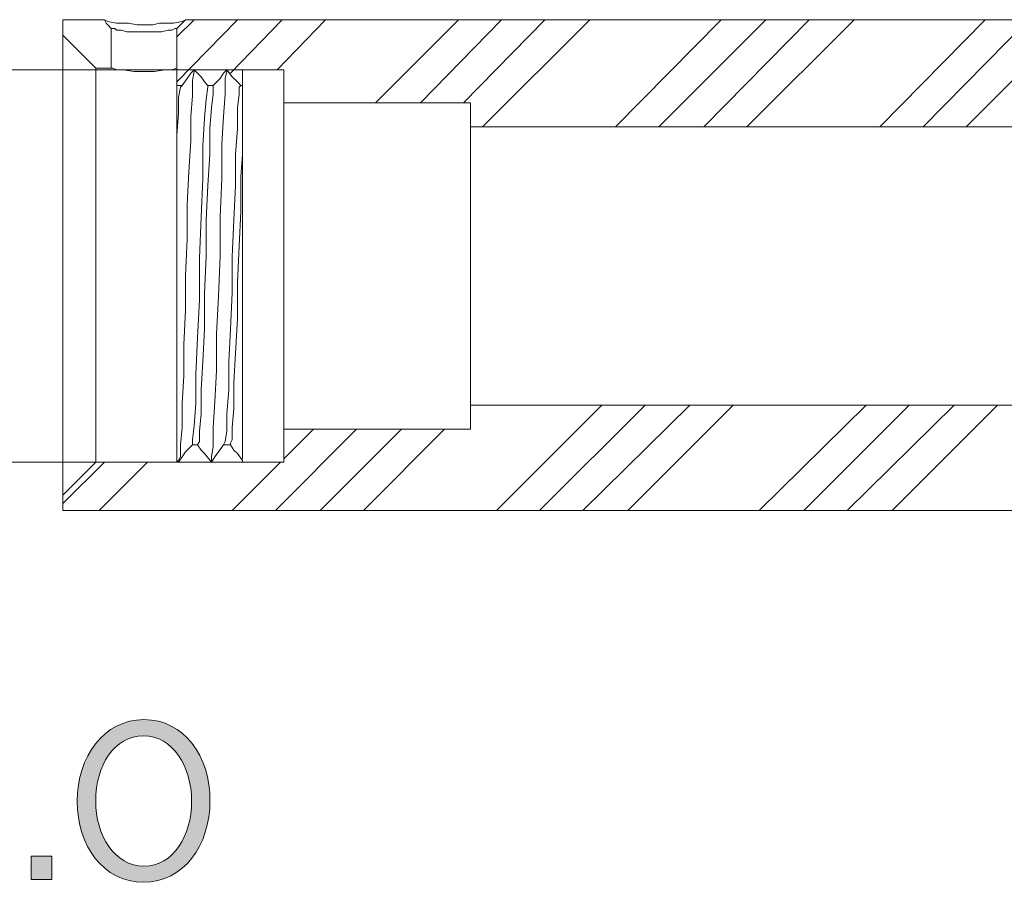
# Model space of a CAD drawing. Units: inches. Extents: x 0.5 to 16.1, y 0.5 to 11.2.
# Drawn here: x 1.9 to 2.7, y 2.5 to 3.2 of the extents above; entities that cross this region are included whole.
import ezdxf

# ---------------------------------------------------------------- set-up
doc = ezdxf.new("R2010")
doc.units = ezdxf.units.IN
doc.header["$MEASUREMENT"] = 0
doc.layers.add('Layer 1', color=7, linetype='Continuous', lineweight=0)

# ---------------------------------------------------------------- blocks, each defined once
blk = doc.blocks.new('Block_69')
at = {"layer": 'Layer 1', "true_color": 0x000000, "transparency": 33554687}
h = blk.add_hatch(color=18, dxfattribs=at)
h.dxf.hatch_style = 2
edge = h.paths.add_edge_path()
edge.add_spline(control_points=[(2.08049, 2.59774), (2.08049, 2.59774), (2.08049, 2.59809), (2.08049, 2.59809), (2.08049, 2.62572), (2.06532, 2.65046), (2.04186, 2.65046), (2.0182, 2.65046), (2.00339, 2.62626), (2.00339, 2.59846), (2.00339, 2.59846), (2.00339, 2.59809), (2.00339, 2.59809), (2.00339, 2.57048), (2.01855, 2.54574), (2.04221, 2.54574), (2.06586, 2.54574), (2.08049, 2.57011), (2.08049, 2.59774)], knot_values=[0, 0, 0, 0, 1, 1, 1, 2, 2, 2, 3, 3, 3, 4, 4, 4, 5, 5, 5, 6, 6, 6, 6], degree=3, periodic=0)
edge = h.paths.add_edge_path()
edge.add_spline(control_points=[(1.98858, 2.59774), (1.98858, 2.59774), (1.98858, 2.59809), (1.98858, 2.59809), (1.98858, 2.63349), (2.00971, 2.66345), (2.04221, 2.66345), (2.07471, 2.66345), (2.0953, 2.63384), (2.0953, 2.59846), (2.0953, 2.59846), (2.0953, 2.59809), (2.0953, 2.59809), (2.0953, 2.5627), (2.07435, 2.53273), (2.04186, 2.53273), (2.00917, 2.53273), (1.98858, 2.56235), (1.98858, 2.59774)], knot_values=[0, 0, 0, 0, 1, 1, 1, 2, 2, 2, 3, 3, 3, 4, 4, 4, 5, 5, 5, 6, 6, 6, 6], degree=3, periodic=0)
h = blk.add_hatch(color=18, dxfattribs=at)
h.dxf.hatch_style = 2
edge = h.paths.add_edge_path()
edge.add_spline(control_points=[(1.95157, 2.55386), (1.95157, 2.55386), (1.96818, 2.55386), (1.96818, 2.55386), (1.96818, 2.55386), (1.96818, 2.5349), (1.96818, 2.5349), (1.96818, 2.5349), (1.95157, 2.5349), (1.95157, 2.5349), (1.95157, 2.5349), (1.95157, 2.55386), (1.95157, 2.55386)], knot_values=[0, 0, 0, 0, 1, 1, 1, 2, 2, 2, 3, 3, 3, 4, 4, 4, 4], degree=3, periodic=0)
at = {"layer": 'Layer 1'}
for points, knots in [([(1.98858, 2.59774), (1.98858, 2.59774), (1.98858, 2.59809), (1.98858, 2.59809), (1.98858, 2.63349), (2.00971, 2.66345), (2.04221, 2.66345), (2.07471, 2.66345), (2.0953, 2.63384), (2.0953, 2.59846), (2.0953, 2.59846), (2.0953, 2.59809), (2.0953, 2.59809), (2.0953, 2.5627), (2.07435, 2.53273), (2.04186, 2.53273), (2.00917, 2.53273), (1.98858, 2.56235), (1.98858, 2.59774)], [0, 0, 0, 0, 1, 1, 1, 2, 2, 2, 3, 3, 3, 4, 4, 4, 5, 5, 5, 6, 6, 6, 6]), ([(2.08049, 2.59774), (2.08049, 2.59774), (2.08049, 2.59809), (2.08049, 2.59809), (2.08049, 2.62572), (2.06532, 2.65046), (2.04186, 2.65046), (2.0182, 2.65046), (2.00339, 2.62626), (2.00339, 2.59846), (2.00339, 2.59846), (2.00339, 2.59809), (2.00339, 2.59809), (2.00339, 2.57048), (2.01855, 2.54574), (2.04221, 2.54574), (2.06586, 2.54574), (2.08049, 2.57011), (2.08049, 2.59774)], [0, 0, 0, 0, 1, 1, 1, 2, 2, 2, 3, 3, 3, 4, 4, 4, 5, 5, 5, 6, 6, 6, 6]), ([(1.95157, 2.55386), (1.95157, 2.55386), (1.96818, 2.55386), (1.96818, 2.55386), (1.96818, 2.55386), (1.96818, 2.5349), (1.96818, 2.5349), (1.96818, 2.5349), (1.95157, 2.5349), (1.95157, 2.5349), (1.95157, 2.5349), (1.95157, 2.55386), (1.95157, 2.55386)], [0, 0, 0, 0, 1, 1, 1, 2, 2, 2, 3, 3, 3, 4, 4, 4, 4])]:
    blk.add_open_spline(points, degree=3, knots=knots, dxfattribs=at)
blk = doc.blocks.new('Block_68')
at = {"layer": 'Layer 1'}
blk.add_blockref('Block_69', (0, 0), dxfattribs=at)

msp = doc.modelspace()

# ---------------------------------------------------------------- linework, layer by layer
at = {"layer": 'Layer 1', "color": 18, "lineweight": 0, "true_color": 0x000000}
for p, q in [((2.08257, 3.18562), (1.54369, 3.18562)), ((2.08257, 2.87034), (1.54369, 2.87034))]:
    msp.add_line(p, q, dxfattribs=at)
for points in [[(1.97702, 3.2259), (1.97702, 3.2259), (1.97702, 3.2134), (1.97702, 3.2134)], [(2.01035, 3.2259), (2.01035, 3.2259), (1.97702, 3.2259), (1.97702, 3.2259)], [(2.06869, 3.21895), (2.06869, 3.21895), (2.07563, 3.2259), (2.07563, 3.2259)], [(2.08258, 3.2259), (2.08258, 3.2259), (2.06869, 3.21201), (2.06869, 3.21201)], [(2.1173, 3.2259), (2.1173, 3.2259), (2.06869, 3.1759), (2.06869, 3.1759)], [(3.74924, 3.2259), (3.74924, 3.2259), (2.07563, 3.2259), (2.07563, 3.2259)], [(2.15341, 3.2259), (2.15341, 3.2259), (2.11174, 3.18284), (2.11174, 3.18284)], [(2.18813, 3.2259), (2.18813, 3.2259), (2.14924, 3.18562), (2.14924, 3.18562)], [(2.29508, 3.2259), (2.29508, 3.2259), (2.22841, 3.15923), (2.22841, 3.15923)], [(2.3298, 3.2259), (2.3298, 3.2259), (2.26452, 3.15923), (2.26452, 3.15923)], [(2.36452, 3.2259), (2.36452, 3.2259), (2.29924, 3.15923), (2.29924, 3.15923)], [(2.40063, 3.2259), (2.40063, 3.2259), (2.31452, 3.13979), (2.31452, 3.13979)], [(2.50619, 3.2259), (2.50619, 3.2259), (2.42146, 3.13979), (2.42146, 3.13979)], [(2.5423, 3.2259), (2.5423, 3.2259), (2.45619, 3.13979), (2.45619, 3.13979)], [(2.57702, 3.2259), (2.57702, 3.2259), (2.4923, 3.13979), (2.4923, 3.13979)], [(2.61313, 3.2259), (2.61313, 3.2259), (2.52702, 3.13979), (2.52702, 3.13979)], [(2.71869, 3.2259), (2.71869, 3.2259), (2.63396, 3.13979), (2.63396, 3.13979)], [(2.75341, 3.2259), (2.75341, 3.2259), (2.66869, 3.13979), (2.66869, 3.13979)], [(2.78952, 3.2259), (2.78952, 3.2259), (2.70341, 3.13979), (2.70341, 3.13979)], [(2.01591, 3.18701), (2.01591, 3.18701), (2.01591, 3.21895), (2.01591, 3.21895)], [(2.06869, 3.21895), (2.06869, 3.21895), (2.06869, 3.18701), (2.06869, 3.18701)], [(2.00341, 3.18701), (2.00341, 3.18701), (1.97702, 3.2134), (1.97702, 3.2134)], [(2.00341, 3.18701), (2.00341, 3.18701), (2.01591, 3.18701), (2.01591, 3.18701)], [(2.06869, 3.17312), (2.06869, 3.17312), (2.06869, 3.18701), (2.06869, 3.18701)], [(2.06869, 3.18562), (2.06869, 3.18562), (2.08258, 3.18562), (2.08258, 3.18562)], [(2.08258, 3.18562), (2.08258, 3.18562), (2.10896, 3.18562), (2.10896, 3.18562)], [(2.10896, 3.18562), (2.10896, 3.18562), (2.12146, 3.18562), (2.12146, 3.18562)], [(2.12146, 3.18562), (2.12146, 3.18562), (2.12146, 3.17312), (2.12146, 3.17312)], [(2.1548, 3.18562), (2.1548, 3.18562), (2.12146, 3.18562), (2.12146, 3.18562)], [(2.12146, 3.18562), (2.12146, 3.18562), (2.12146, 3.17312), (2.12146, 3.17312)], [(2.1548, 3.15923), (2.1548, 3.15923), (2.1548, 3.18562), (2.1548, 3.18562)], [(2.06869, 3.17312), (2.06869, 3.17312), (2.07285, 3.17312), (2.07285, 3.17312)], [(2.09369, 3.17312), (2.09369, 3.17312), (2.09785, 3.17312), (2.09785, 3.17312)], [(2.12008, 3.17312), (2.12008, 3.17312), (2.12146, 3.17312), (2.12146, 3.17312)], [(2.1548, 3.15923), (2.1548, 3.15923), (2.3048, 3.15923), (2.3048, 3.15923)], [(2.3048, 3.15923), (2.3048, 3.15923), (2.3048, 3.13979), (2.3048, 3.13979)], [(3.94508, 3.13979), (3.94508, 3.13979), (2.3048, 3.13979), (2.3048, 3.13979)], [(2.12146, 3.13284), (2.12146, 3.13284), (2.12146, 3.11757), (2.12146, 3.11757)], [(2.3048, 2.91618), (2.3048, 2.91618), (2.3048, 2.89673), (2.3048, 2.89673)], [(2.3048, 2.91618), (2.3048, 2.91618), (3.94508, 2.91618), (3.94508, 2.91618)], [(2.41035, 2.91618), (2.41035, 2.91618), (2.32563, 2.83145), (2.32563, 2.83145)], [(2.44508, 2.91618), (2.44508, 2.91618), (2.36035, 2.83145), (2.36035, 2.83145)], [(2.48119, 2.91618), (2.48119, 2.91618), (2.39508, 2.83145), (2.39508, 2.83145)], [(2.51591, 2.91618), (2.51591, 2.91618), (2.43119, 2.83145), (2.43119, 2.83145)], [(2.62285, 2.91618), (2.62285, 2.91618), (2.53674, 2.83145), (2.53674, 2.83145)], [(2.65758, 2.91618), (2.65758, 2.91618), (2.57285, 2.83145), (2.57285, 2.83145)], [(2.69369, 2.91618), (2.69369, 2.91618), (2.60758, 2.83145), (2.60758, 2.83145)], [(2.72841, 2.91618), (2.72841, 2.91618), (2.64369, 2.83145), (2.64369, 2.83145)], [(2.21313, 2.89673), (2.21313, 2.89673), (2.14785, 2.83145), (2.14785, 2.83145)], [(2.1548, 2.87034), (2.1548, 2.87034), (2.1548, 2.89673), (2.1548, 2.89673)], [(2.3048, 2.89673), (2.3048, 2.89673), (2.1548, 2.89673), (2.1548, 2.89673)], [(2.17841, 2.89673), (2.17841, 2.89673), (2.1548, 2.87312), (2.1548, 2.87312)], [(2.24924, 2.89673), (2.24924, 2.89673), (2.18396, 2.83145), (2.18396, 2.83145)], [(2.28396, 2.89673), (2.28396, 2.89673), (2.21869, 2.83145), (2.21869, 2.83145)], [(2.08535, 2.88423), (2.08535, 2.88423), (2.08119, 2.88423), (2.08119, 2.88423)], [(2.11174, 2.88423), (2.11174, 2.88423), (2.10619, 2.88423), (2.10619, 2.88423)], [(1.97702, 2.84395), (1.97702, 2.84395), (2.00341, 2.87034), (2.00341, 2.87034)], [(2.01035, 2.87034), (2.01035, 2.87034), (1.97702, 2.83701), (1.97702, 2.83701)], [(2.06869, 2.87034), (2.06869, 2.87034), (2.00341, 2.87034), (2.00341, 2.87034)], [(2.04508, 2.87034), (2.04508, 2.87034), (2.00619, 2.83145), (2.00619, 2.83145)], [(2.06869, 2.87173), (2.06869, 2.87173), (2.07008, 2.87034), (2.07008, 2.87034)], [(2.06869, 2.87034), (2.06869, 2.87034), (2.06869, 2.87173), (2.06869, 2.87173)], [(2.07008, 2.87034), (2.07008, 2.87034), (2.06869, 2.87034), (2.06869, 2.87034)], [(2.09646, 2.87034), (2.09646, 2.87034), (2.07008, 2.87034), (2.07008, 2.87034)], [(2.12146, 2.87034), (2.12146, 2.87034), (2.09646, 2.87034), (2.09646, 2.87034)], [(2.15202, 2.87034), (2.15202, 2.87034), (2.11313, 2.83145), (2.11313, 2.83145)], [(2.12146, 2.87173), (2.12146, 2.87173), (2.12146, 2.87034), (2.12146, 2.87034)], [(2.12146, 2.87173), (2.12146, 2.87173), (2.12146, 2.87034), (2.12146, 2.87034)], [(2.12146, 2.87034), (2.12146, 2.87034), (2.1548, 2.87034), (2.1548, 2.87034)], [(1.97702, 2.84395), (1.97702, 2.84395), (1.97702, 2.83145), (1.97702, 2.83145)], [(1.97702, 2.83145), (1.97702, 2.83145), (3.74924, 2.83145), (3.74924, 2.83145)]]:
    msp.add_open_spline(points, degree=3, dxfattribs=at)
for points, knots in [([(2.01035, 3.2259), (2.01035, 3.2259), (2.01174, 3.22312), (2.01174, 3.22312), (2.01174, 3.22312), (2.01313, 3.22173), (2.01313, 3.22173), (2.01313, 3.22173), (2.01591, 3.21895), (2.01591, 3.21895)], [0, 0, 0, 0, 1, 1, 1, 2, 2, 2, 3, 3, 3, 3]), ([(2.01035, 3.2259), (2.01035, 3.2259), (2.01035, 3.2259), (2.01035, 3.2259), (2.01035, 3.2259), (2.01313, 3.22451), (2.01313, 3.22451), (2.01313, 3.22451), (2.02008, 3.22312), (2.02008, 3.22312), (2.02008, 3.22312), (2.0298, 3.22312), (2.0298, 3.22312), (2.0298, 3.22312), (2.03674, 3.22173), (2.03674, 3.22173), (2.03674, 3.22173), (2.0423, 3.22173), (2.0423, 3.22173), (2.0423, 3.22173), (2.04924, 3.22173), (2.04924, 3.22173), (2.04924, 3.22173), (2.0548, 3.22312), (2.0548, 3.22312), (2.0548, 3.22312), (2.06591, 3.22312), (2.06591, 3.22312), (2.06591, 3.22312), (2.07285, 3.22451), (2.07285, 3.22451), (2.07285, 3.22451), (2.07563, 3.2259), (2.07563, 3.2259)], [0, 0, 0, 0, 1, 1, 1, 2, 2, 2, 3, 3, 3, 4, 4, 4, 5, 5, 5, 6, 6, 6, 7, 7, 7, 8, 8, 8, 9, 9, 9, 10, 10, 10, 11, 11, 11, 11]), ([(2.06869, 3.21895), (2.06869, 3.21895), (2.0673, 3.21895), (2.0673, 3.21895), (2.0673, 3.21895), (2.06452, 3.21756), (2.06452, 3.21756), (2.06452, 3.21756), (2.06174, 3.21756), (2.06174, 3.21756), (2.06174, 3.21756), (2.05619, 3.21618), (2.05619, 3.21618), (2.05619, 3.21618), (2.05202, 3.21618), (2.05202, 3.21618), (2.05202, 3.21618), (2.0423, 3.21618), (2.0423, 3.21618), (2.0423, 3.21618), (2.03396, 3.21618), (2.03396, 3.21618), (2.03396, 3.21618), (2.02841, 3.21618), (2.02841, 3.21618), (2.02841, 3.21618), (2.02424, 3.21756), (2.02424, 3.21756), (2.02424, 3.21756), (2.02008, 3.21756), (2.02008, 3.21756), (2.02008, 3.21756), (2.01869, 3.21895), (2.01869, 3.21895), (2.01869, 3.21895), (2.01591, 3.21895), (2.01591, 3.21895)], [0, 0, 0, 0, 1, 1, 1, 2, 2, 2, 3, 3, 3, 4, 4, 4, 5, 5, 5, 6, 6, 6, 7, 7, 7, 8, 8, 8, 9, 9, 9, 10, 10, 10, 11, 11, 11, 12, 12, 12, 12]), ([(1.97702, 2.84395), (1.97702, 2.84395), (1.97702, 2.84534), (1.97702, 2.84534), (1.97702, 2.84534), (1.97702, 2.84812), (1.97702, 2.84812), (1.97702, 2.84812), (1.97702, 2.85368), (1.97702, 2.85368), (1.97702, 2.85368), (1.97702, 2.86062), (1.97702, 2.86062), (1.97702, 2.86062), (1.97702, 2.87034), (1.97702, 2.87034), (1.97702, 2.87034), (1.97702, 2.88145), (1.97702, 2.88145), (1.97702, 2.88145), (1.97702, 2.89395), (1.97702, 2.89395), (1.97702, 2.89395), (1.97702, 2.90923), (1.97702, 2.90923), (1.97702, 2.90923), (1.97702, 2.92451), (1.97702, 2.92451), (1.97702, 2.92451), (1.97702, 2.94257), (1.97702, 2.94257), (1.97702, 2.94257), (1.97702, 2.96062), (1.97702, 2.96062), (1.97702, 2.96062), (1.97702, 2.97868), (1.97702, 2.97868), (1.97702, 2.97868), (1.97702, 2.99812), (1.97702, 2.99812), (1.97702, 2.99812), (1.97702, 3.01895), (1.97702, 3.01895), (1.97702, 3.01895), (1.97702, 3.0384), (1.97702, 3.0384), (1.97702, 3.0384), (1.97702, 3.05784), (1.97702, 3.05784), (1.97702, 3.05784), (1.97702, 3.07729), (1.97702, 3.07729), (1.97702, 3.07729), (1.97702, 3.09673), (1.97702, 3.09673), (1.97702, 3.09673), (1.97702, 3.11479), (1.97702, 3.11479), (1.97702, 3.11479), (1.97702, 3.13145), (1.97702, 3.13145), (1.97702, 3.13145), (1.97702, 3.14812), (1.97702, 3.14812), (1.97702, 3.14812), (1.97702, 3.16201), (1.97702, 3.16201), (1.97702, 3.16201), (1.97702, 3.17451), (1.97702, 3.17451), (1.97702, 3.17451), (1.97702, 3.18701), (1.97702, 3.18701), (1.97702, 3.18701), (1.97702, 3.19534), (1.97702, 3.19534), (1.97702, 3.19534), (1.97702, 3.20368), (1.97702, 3.20368), (1.97702, 3.20368), (1.97702, 3.20784), (1.97702, 3.20784), (1.97702, 3.20784), (1.97702, 3.21201), (1.97702, 3.21201), (1.97702, 3.21201), (1.97702, 3.2134), (1.97702, 3.2134)], [0, 0, 0, 0, 1, 1, 1, 2, 2, 2, 3, 3, 3, 4, 4, 4, 5, 5, 5, 6, 6, 6, 7, 7, 7, 8, 8, 8, 9, 9, 9, 10, 10, 10, 11, 11, 11, 12, 12, 12, 13, 13, 13, 14, 14, 14, 15, 15, 15, 16, 16, 16, 17, 17, 17, 18, 18, 18, 19, 19, 19, 20, 20, 20, 21, 21, 21, 22, 22, 22, 23, 23, 23, 24, 24, 24, 25, 25, 25, 26, 26, 26, 27, 27, 27, 28, 28, 28, 29, 29, 29, 29]), ([(2.00341, 3.18701), (2.00341, 3.18701), (2.00341, 3.18562), (2.00341, 3.18562), (2.00341, 3.18562), (2.00341, 3.18284), (2.00341, 3.18284), (2.00341, 3.18284), (2.00341, 3.17729), (2.00341, 3.17729), (2.00341, 3.17729), (2.00341, 3.17034), (2.00341, 3.17034), (2.00341, 3.17034), (2.00341, 3.16062), (2.00341, 3.16062), (2.00341, 3.16062), (2.00341, 3.14951), (2.00341, 3.14951), (2.00341, 3.14951), (2.00341, 3.13701), (2.00341, 3.13701), (2.00341, 3.13701), (2.00341, 3.12312), (2.00341, 3.12312), (2.00341, 3.12312), (2.00341, 3.10784), (2.00341, 3.10784), (2.00341, 3.10784), (2.00341, 3.09118), (2.00341, 3.09118), (2.00341, 3.09118), (2.00341, 3.07312), (2.00341, 3.07312), (2.00341, 3.07312), (2.00341, 3.05645), (2.00341, 3.05645), (2.00341, 3.05645), (2.00341, 3.03701), (2.00341, 3.03701), (2.00341, 3.03701), (2.00341, 3.01895), (2.00341, 3.01895), (2.00341, 3.01895), (2.00341, 3.0009), (2.00341, 3.0009), (2.00341, 3.0009), (2.00341, 2.98284), (2.00341, 2.98284), (2.00341, 2.98284), (2.00341, 2.96618), (2.00341, 2.96618), (2.00341, 2.96618), (2.00341, 2.94951), (2.00341, 2.94951), (2.00341, 2.94951), (2.00341, 2.93423), (2.00341, 2.93423), (2.00341, 2.93423), (2.00341, 2.92034), (2.00341, 2.92034), (2.00341, 2.92034), (2.00341, 2.90784), (2.00341, 2.90784), (2.00341, 2.90784), (2.00341, 2.89673), (2.00341, 2.89673), (2.00341, 2.89673), (2.00341, 2.88701), (2.00341, 2.88701), (2.00341, 2.88701), (2.00341, 2.88007), (2.00341, 2.88007), (2.00341, 2.88007), (2.00341, 2.87451), (2.00341, 2.87451), (2.00341, 2.87451), (2.00341, 2.87173), (2.00341, 2.87173), (2.00341, 2.87173), (2.00341, 2.87034), (2.00341, 2.87034)], [0, 0, 0, 0, 1, 1, 1, 2, 2, 2, 3, 3, 3, 4, 4, 4, 5, 5, 5, 6, 6, 6, 7, 7, 7, 8, 8, 8, 9, 9, 9, 10, 10, 10, 11, 11, 11, 12, 12, 12, 13, 13, 13, 14, 14, 14, 15, 15, 15, 16, 16, 16, 17, 17, 17, 18, 18, 18, 19, 19, 19, 20, 20, 20, 21, 21, 21, 22, 22, 22, 23, 23, 23, 24, 24, 24, 25, 25, 25, 26, 26, 26, 27, 27, 27, 27]), ([(2.01591, 3.18701), (2.01591, 3.18701), (2.0173, 3.18701), (2.0173, 3.18701), (2.0173, 3.18701), (2.02008, 3.18562), (2.02008, 3.18562), (2.02008, 3.18562), (2.02563, 3.18562), (2.02563, 3.18562), (2.02563, 3.18562), (2.03396, 3.18423), (2.03396, 3.18423), (2.03396, 3.18423), (2.0423, 3.18423), (2.0423, 3.18423), (2.0423, 3.18423), (2.05063, 3.18423), (2.05063, 3.18423), (2.05063, 3.18423), (2.05896, 3.18562), (2.05896, 3.18562), (2.05896, 3.18562), (2.06452, 3.18562), (2.06452, 3.18562), (2.06452, 3.18562), (2.06869, 3.18701), (2.06869, 3.18701)], [0, 0, 0, 0, 1, 1, 1, 2, 2, 2, 3, 3, 3, 4, 4, 4, 5, 5, 5, 6, 6, 6, 7, 7, 7, 8, 8, 8, 9, 9, 9, 9]), ([(2.07008, 2.87034), (2.07008, 2.87034), (2.07008, 2.87173), (2.07008, 2.87173), (2.07008, 2.87173), (2.07146, 2.87451), (2.07146, 2.87451), (2.07146, 2.87451), (2.07146, 2.88423), (2.07146, 2.88423), (2.07146, 2.88423), (2.07285, 2.89812), (2.07285, 2.89812), (2.07285, 2.89812), (2.07285, 2.91757), (2.07285, 2.91757), (2.07285, 2.91757), (2.07424, 2.93979), (2.07424, 2.93979), (2.07424, 2.93979), (2.07424, 2.96479), (2.07424, 2.96479), (2.07424, 2.96479), (2.07563, 2.99257), (2.07563, 2.99257), (2.07563, 2.99257), (2.07563, 3.02034), (2.07563, 3.02034), (2.07563, 3.02034), (2.07702, 3.04951), (2.07702, 3.04951), (2.07702, 3.04951), (2.07702, 3.07729), (2.07702, 3.07729), (2.07702, 3.07729), (2.07841, 3.10368), (2.07841, 3.10368), (2.07841, 3.10368), (2.0798, 3.12868), (2.0798, 3.12868), (2.0798, 3.12868), (2.0798, 3.14812), (2.0798, 3.14812), (2.0798, 3.14812), (2.08119, 3.16479), (2.08119, 3.16479), (2.08119, 3.16479), (2.08119, 3.17729), (2.08119, 3.17729), (2.08119, 3.17729), (2.08258, 3.18423), (2.08258, 3.18423), (2.08258, 3.18423), (2.08258, 3.18562), (2.08258, 3.18562)], [0, 0, 0, 0, 1, 1, 1, 2, 2, 2, 3, 3, 3, 4, 4, 4, 5, 5, 5, 6, 6, 6, 7, 7, 7, 8, 8, 8, 9, 9, 9, 10, 10, 10, 11, 11, 11, 12, 12, 12, 13, 13, 13, 14, 14, 14, 15, 15, 15, 16, 16, 16, 17, 17, 17, 18, 18, 18, 18]), ([(2.08258, 3.18562), (2.08258, 3.18562), (2.0798, 3.18284), (2.0798, 3.18284), (2.0798, 3.18284), (2.07702, 3.17868), (2.07702, 3.17868), (2.07702, 3.17868), (2.07285, 3.17312), (2.07285, 3.17312)], [0, 0, 0, 0, 1, 1, 1, 2, 2, 2, 3, 3, 3, 3]), ([(2.09369, 3.17312), (2.09369, 3.17312), (2.09091, 3.1759), (2.09091, 3.1759), (2.09091, 3.1759), (2.08813, 3.18007), (2.08813, 3.18007), (2.08813, 3.18007), (2.08258, 3.18562), (2.08258, 3.18562)], [0, 0, 0, 0, 1, 1, 1, 2, 2, 2, 3, 3, 3, 3]), ([(2.09646, 2.87034), (2.09646, 2.87034), (2.09646, 2.87451), (2.09646, 2.87451), (2.09646, 2.87451), (2.09785, 2.88284), (2.09785, 2.88284), (2.09785, 2.88284), (2.09785, 2.89812), (2.09785, 2.89812), (2.09785, 2.89812), (2.09924, 2.91895), (2.09924, 2.91895), (2.09924, 2.91895), (2.10063, 2.94395), (2.10063, 2.94395), (2.10063, 2.94395), (2.10063, 2.97312), (2.10063, 2.97312), (2.10063, 2.97312), (2.10202, 3.00368), (2.10202, 3.00368), (2.10202, 3.00368), (2.10341, 3.03562), (2.10341, 3.03562), (2.10341, 3.03562), (2.10341, 3.06757), (2.10341, 3.06757), (2.10341, 3.06757), (2.1048, 3.09812), (2.1048, 3.09812), (2.1048, 3.09812), (2.1048, 3.1259), (2.1048, 3.1259), (2.1048, 3.1259), (2.10619, 3.14812), (2.10619, 3.14812), (2.10619, 3.14812), (2.10758, 3.16618), (2.10758, 3.16618), (2.10758, 3.16618), (2.10758, 3.17868), (2.10758, 3.17868), (2.10758, 3.17868), (2.10896, 3.18423), (2.10896, 3.18423), (2.10896, 3.18423), (2.10896, 3.18562), (2.10896, 3.18562)], [0, 0, 0, 0, 1, 1, 1, 2, 2, 2, 3, 3, 3, 4, 4, 4, 5, 5, 5, 6, 6, 6, 7, 7, 7, 8, 8, 8, 9, 9, 9, 10, 10, 10, 11, 11, 11, 12, 12, 12, 13, 13, 13, 14, 14, 14, 15, 15, 15, 16, 16, 16, 16]), ([(2.10896, 3.18562), (2.10896, 3.18562), (2.10619, 3.18284), (2.10619, 3.18284), (2.10619, 3.18284), (2.10341, 3.17868), (2.10341, 3.17868), (2.10341, 3.17868), (2.09785, 3.17312), (2.09785, 3.17312)], [0, 0, 0, 0, 1, 1, 1, 2, 2, 2, 3, 3, 3, 3]), ([(2.12008, 3.17312), (2.12008, 3.17312), (2.1173, 3.1759), (2.1173, 3.1759), (2.1173, 3.1759), (2.11313, 3.18007), (2.11313, 3.18007), (2.11313, 3.18007), (2.10896, 3.18562), (2.10896, 3.18562)], [0, 0, 0, 0, 1, 1, 1, 2, 2, 2, 3, 3, 3, 3]), ([(2.06869, 3.13284), (2.06869, 3.13284), (2.07008, 3.1509), (2.07008, 3.1509), (2.07008, 3.1509), (2.07008, 3.1634), (2.07008, 3.1634), (2.07008, 3.1634), (2.07146, 3.17173), (2.07146, 3.17173), (2.07146, 3.17173), (2.07285, 3.17312), (2.07285, 3.17312)], [0, 0, 0, 0, 1, 1, 1, 2, 2, 2, 3, 3, 3, 4, 4, 4, 4]), ([(2.06869, 3.13284), (2.06869, 3.13284), (2.06869, 3.14118), (2.06869, 3.14118), (2.06869, 3.14118), (2.06869, 3.14951), (2.06869, 3.14951), (2.06869, 3.14951), (2.06869, 3.15645), (2.06869, 3.15645), (2.06869, 3.15645), (2.06869, 3.16201), (2.06869, 3.16201), (2.06869, 3.16201), (2.06869, 3.16618), (2.06869, 3.16618), (2.06869, 3.16618), (2.06869, 3.17034), (2.06869, 3.17034), (2.06869, 3.17034), (2.06869, 3.17173), (2.06869, 3.17173), (2.06869, 3.17173), (2.06869, 3.17312), (2.06869, 3.17312)], [0, 0, 0, 0, 1, 1, 1, 2, 2, 2, 3, 3, 3, 4, 4, 4, 5, 5, 5, 6, 6, 6, 7, 7, 7, 8, 8, 8, 8]), ([(2.08119, 2.88423), (2.08119, 2.88423), (2.08119, 2.8884), (2.08119, 2.8884), (2.08119, 2.8884), (2.08258, 2.89951), (2.08258, 2.89951), (2.08258, 2.89951), (2.08396, 2.91757), (2.08396, 2.91757), (2.08396, 2.91757), (2.08396, 2.94118), (2.08396, 2.94118), (2.08396, 2.94118), (2.08535, 2.97034), (2.08535, 2.97034), (2.08535, 2.97034), (2.08674, 3.0009), (2.08674, 3.0009), (2.08674, 3.0009), (2.08674, 3.03423), (2.08674, 3.03423), (2.08674, 3.03423), (2.08813, 3.06757), (2.08813, 3.06757), (2.08813, 3.06757), (2.08952, 3.09812), (2.08952, 3.09812), (2.08952, 3.09812), (2.08952, 3.12451), (2.08952, 3.12451), (2.08952, 3.12451), (2.09091, 3.14673), (2.09091, 3.14673), (2.09091, 3.14673), (2.0923, 3.16201), (2.0923, 3.16201), (2.0923, 3.16201), (2.09369, 3.17173), (2.09369, 3.17173), (2.09369, 3.17173), (2.09369, 3.17312), (2.09369, 3.17312)], [0, 0, 0, 0, 1, 1, 1, 2, 2, 2, 3, 3, 3, 4, 4, 4, 5, 5, 5, 6, 6, 6, 7, 7, 7, 8, 8, 8, 9, 9, 9, 10, 10, 10, 11, 11, 11, 12, 12, 12, 13, 13, 13, 14, 14, 14, 14]), ([(2.08535, 2.88423), (2.08535, 2.88423), (2.08674, 2.88701), (2.08674, 2.88701), (2.08674, 2.88701), (2.08674, 2.89534), (2.08674, 2.89534), (2.08674, 2.89534), (2.08813, 2.90923), (2.08813, 2.90923), (2.08813, 2.90923), (2.08813, 2.92868), (2.08813, 2.92868), (2.08813, 2.92868), (2.08952, 2.9509), (2.08952, 2.9509), (2.08952, 2.9509), (2.09091, 2.97729), (2.09091, 2.97729), (2.09091, 2.97729), (2.09091, 3.00645), (2.09091, 3.00645), (2.09091, 3.00645), (2.0923, 3.03562), (2.0923, 3.03562), (2.0923, 3.03562), (2.0923, 3.06479), (2.0923, 3.06479), (2.0923, 3.06479), (2.09369, 3.09256), (2.09369, 3.09256), (2.09369, 3.09256), (2.09508, 3.11757), (2.09508, 3.11757), (2.09508, 3.11757), (2.09508, 3.1384), (2.09508, 3.1384), (2.09508, 3.1384), (2.09646, 3.15506), (2.09646, 3.15506), (2.09646, 3.15506), (2.09785, 3.16618), (2.09785, 3.16618), (2.09785, 3.16618), (2.09785, 3.17173), (2.09785, 3.17173), (2.09785, 3.17173), (2.09785, 3.17312), (2.09785, 3.17312)], [0, 0, 0, 0, 1, 1, 1, 2, 2, 2, 3, 3, 3, 4, 4, 4, 5, 5, 5, 6, 6, 6, 7, 7, 7, 8, 8, 8, 9, 9, 9, 10, 10, 10, 11, 11, 11, 12, 12, 12, 13, 13, 13, 14, 14, 14, 15, 15, 15, 16, 16, 16, 16]), ([(2.10619, 2.88423), (2.10619, 2.88423), (2.10758, 2.88701), (2.10758, 2.88701), (2.10758, 2.88701), (2.10896, 2.89534), (2.10896, 2.89534), (2.10896, 2.89534), (2.10896, 2.90923), (2.10896, 2.90923), (2.10896, 2.90923), (2.11035, 2.92868), (2.11035, 2.92868), (2.11035, 2.92868), (2.11035, 2.9509), (2.11035, 2.9509), (2.11035, 2.9509), (2.11174, 2.97729), (2.11174, 2.97729), (2.11174, 2.97729), (2.11313, 3.00645), (2.11313, 3.00645), (2.11313, 3.00645), (2.11313, 3.03562), (2.11313, 3.03562), (2.11313, 3.03562), (2.11452, 3.06479), (2.11452, 3.06479), (2.11452, 3.06479), (2.11591, 3.09256), (2.11591, 3.09256), (2.11591, 3.09256), (2.11591, 3.11757), (2.11591, 3.11757), (2.11591, 3.11757), (2.1173, 3.1384), (2.1173, 3.1384), (2.1173, 3.1384), (2.1173, 3.15506), (2.1173, 3.15506), (2.1173, 3.15506), (2.11869, 3.16618), (2.11869, 3.16618), (2.11869, 3.16618), (2.11869, 3.17173), (2.11869, 3.17173), (2.11869, 3.17173), (2.12008, 3.17312), (2.12008, 3.17312)], [0, 0, 0, 0, 1, 1, 1, 2, 2, 2, 3, 3, 3, 4, 4, 4, 5, 5, 5, 6, 6, 6, 7, 7, 7, 8, 8, 8, 9, 9, 9, 10, 10, 10, 11, 11, 11, 12, 12, 12, 13, 13, 13, 14, 14, 14, 15, 15, 15, 16, 16, 16, 16]), ([(2.12146, 3.13284), (2.12146, 3.13284), (2.12146, 3.14118), (2.12146, 3.14118), (2.12146, 3.14118), (2.12146, 3.14951), (2.12146, 3.14951), (2.12146, 3.14951), (2.12146, 3.15645), (2.12146, 3.15645), (2.12146, 3.15645), (2.12146, 3.16201), (2.12146, 3.16201), (2.12146, 3.16201), (2.12146, 3.16618), (2.12146, 3.16618), (2.12146, 3.16618), (2.12146, 3.17034), (2.12146, 3.17034), (2.12146, 3.17034), (2.12146, 3.17173), (2.12146, 3.17173), (2.12146, 3.17173), (2.12146, 3.17312), (2.12146, 3.17312)], [0, 0, 0, 0, 1, 1, 1, 2, 2, 2, 3, 3, 3, 4, 4, 4, 5, 5, 5, 6, 6, 6, 7, 7, 7, 8, 8, 8, 8]), ([(2.12146, 3.17312), (2.12146, 3.17312), (2.12146, 3.17173), (2.12146, 3.17173), (2.12146, 3.17173), (2.12146, 3.17034), (2.12146, 3.17034), (2.12146, 3.17034), (2.12146, 3.16618), (2.12146, 3.16618), (2.12146, 3.16618), (2.12146, 3.16201), (2.12146, 3.16201), (2.12146, 3.16201), (2.12146, 3.15645), (2.12146, 3.15645), (2.12146, 3.15645), (2.12146, 3.14951), (2.12146, 3.14951), (2.12146, 3.14951), (2.12146, 3.14118), (2.12146, 3.14118), (2.12146, 3.14118), (2.12146, 3.13284), (2.12146, 3.13284)], [0, 0, 0, 0, 1, 1, 1, 2, 2, 2, 3, 3, 3, 4, 4, 4, 5, 5, 5, 6, 6, 6, 7, 7, 7, 8, 8, 8, 8]), ([(2.1548, 2.89673), (2.1548, 2.89673), (2.1548, 2.89812), (2.1548, 2.89812), (2.1548, 2.89812), (2.1548, 2.9009), (2.1548, 2.9009), (2.1548, 2.9009), (2.1548, 2.90645), (2.1548, 2.90645), (2.1548, 2.90645), (2.1548, 2.9134), (2.1548, 2.9134), (2.1548, 2.9134), (2.1548, 2.92173), (2.1548, 2.92173), (2.1548, 2.92173), (2.1548, 2.93284), (2.1548, 2.93284), (2.1548, 2.93284), (2.1548, 2.94534), (2.1548, 2.94534), (2.1548, 2.94534), (2.1548, 2.95784), (2.1548, 2.95784), (2.1548, 2.95784), (2.1548, 2.97312), (2.1548, 2.97312), (2.1548, 2.97312), (2.1548, 2.9884), (2.1548, 2.9884), (2.1548, 2.9884), (2.1548, 3.00368), (2.1548, 3.00368), (2.1548, 3.00368), (2.1548, 3.02034), (2.1548, 3.02034), (2.1548, 3.02034), (2.1548, 3.03701), (2.1548, 3.03701), (2.1548, 3.03701), (2.1548, 3.05368), (2.1548, 3.05368), (2.1548, 3.05368), (2.1548, 3.06895), (2.1548, 3.06895), (2.1548, 3.06895), (2.1548, 3.08423), (2.1548, 3.08423), (2.1548, 3.08423), (2.1548, 3.09812), (2.1548, 3.09812), (2.1548, 3.09812), (2.1548, 3.11201), (2.1548, 3.11201), (2.1548, 3.11201), (2.1548, 3.12451), (2.1548, 3.12451), (2.1548, 3.12451), (2.1548, 3.13423), (2.1548, 3.13423), (2.1548, 3.13423), (2.1548, 3.14395), (2.1548, 3.14395), (2.1548, 3.14395), (2.1548, 3.1509), (2.1548, 3.1509), (2.1548, 3.1509), (2.1548, 3.15506), (2.1548, 3.15506), (2.1548, 3.15506), (2.1548, 3.15923), (2.1548, 3.15923)], [0, 0, 0, 0, 1, 1, 1, 2, 2, 2, 3, 3, 3, 4, 4, 4, 5, 5, 5, 6, 6, 6, 7, 7, 7, 8, 8, 8, 9, 9, 9, 10, 10, 10, 11, 11, 11, 12, 12, 12, 13, 13, 13, 14, 14, 14, 15, 15, 15, 16, 16, 16, 17, 17, 17, 18, 18, 18, 19, 19, 19, 20, 20, 20, 21, 21, 21, 22, 22, 22, 23, 23, 23, 24, 24, 24, 24]), ([(2.3048, 2.91618), (2.3048, 2.91618), (2.3048, 2.91757), (2.3048, 2.91757), (2.3048, 2.91757), (2.3048, 2.92034), (2.3048, 2.92034), (2.3048, 2.92034), (2.3048, 2.9259), (2.3048, 2.9259), (2.3048, 2.9259), (2.3048, 2.93284), (2.3048, 2.93284), (2.3048, 2.93284), (2.3048, 2.94118), (2.3048, 2.94118), (2.3048, 2.94118), (2.3048, 2.95229), (2.3048, 2.95229), (2.3048, 2.95229), (2.3048, 2.9634), (2.3048, 2.9634), (2.3048, 2.9634), (2.3048, 2.97729), (2.3048, 2.97729), (2.3048, 2.97729), (2.3048, 2.99118), (2.3048, 2.99118), (2.3048, 2.99118), (2.3048, 3.00507), (2.3048, 3.00507), (2.3048, 3.00507), (2.3048, 3.02034), (2.3048, 3.02034), (2.3048, 3.02034), (2.3048, 3.03562), (2.3048, 3.03562), (2.3048, 3.03562), (2.3048, 3.0509), (2.3048, 3.0509), (2.3048, 3.0509), (2.3048, 3.06618), (2.3048, 3.06618), (2.3048, 3.06618), (2.3048, 3.08006), (2.3048, 3.08006), (2.3048, 3.08006), (2.3048, 3.09256), (2.3048, 3.09256), (2.3048, 3.09256), (2.3048, 3.10507), (2.3048, 3.10507), (2.3048, 3.10507), (2.3048, 3.11479), (2.3048, 3.11479), (2.3048, 3.11479), (2.3048, 3.12312), (2.3048, 3.12312), (2.3048, 3.12312), (2.3048, 3.13007), (2.3048, 3.13007), (2.3048, 3.13007), (2.3048, 3.13562), (2.3048, 3.13562), (2.3048, 3.13562), (2.3048, 3.1384), (2.3048, 3.1384), (2.3048, 3.1384), (2.3048, 3.13979), (2.3048, 3.13979)], [0, 0, 0, 0, 1, 1, 1, 2, 2, 2, 3, 3, 3, 4, 4, 4, 5, 5, 5, 6, 6, 6, 7, 7, 7, 8, 8, 8, 9, 9, 9, 10, 10, 10, 11, 11, 11, 12, 12, 12, 13, 13, 13, 14, 14, 14, 15, 15, 15, 16, 16, 16, 17, 17, 17, 18, 18, 18, 19, 19, 19, 20, 20, 20, 21, 21, 21, 22, 22, 22, 23, 23, 23, 23]), ([(2.06869, 3.13284), (2.06869, 3.13284), (2.06869, 3.11757), (2.06869, 3.11757), (2.06869, 3.11757), (2.06869, 3.10229), (2.06869, 3.10229), (2.06869, 3.10229), (2.06869, 3.08145), (2.06869, 3.08145), (2.06869, 3.08145), (2.06869, 3.05784), (2.06869, 3.05784), (2.06869, 3.05784), (2.06869, 3.03284), (2.06869, 3.03284), (2.06869, 3.03284), (2.06869, 3.00923), (2.06869, 3.00923), (2.06869, 3.00923), (2.06869, 2.98423), (2.06869, 2.98423), (2.06869, 2.98423), (2.06869, 2.96062), (2.06869, 2.96062), (2.06869, 2.96062), (2.06869, 2.9384), (2.06869, 2.9384), (2.06869, 2.9384), (2.06869, 2.91895), (2.06869, 2.91895), (2.06869, 2.91895), (2.06869, 2.90229), (2.06869, 2.90229), (2.06869, 2.90229), (2.06869, 2.8884), (2.06869, 2.8884), (2.06869, 2.8884), (2.06869, 2.87868), (2.06869, 2.87868), (2.06869, 2.87868), (2.06869, 2.87312), (2.06869, 2.87312), (2.06869, 2.87312), (2.06869, 2.87173), (2.06869, 2.87173)], [0, 0, 0, 0, 1, 1, 1, 2, 2, 2, 3, 3, 3, 4, 4, 4, 5, 5, 5, 6, 6, 6, 7, 7, 7, 8, 8, 8, 9, 9, 9, 10, 10, 10, 11, 11, 11, 12, 12, 12, 13, 13, 13, 14, 14, 14, 15, 15, 15, 15]), ([(2.11174, 2.88423), (2.11174, 2.88423), (2.11174, 2.88562), (2.11174, 2.88562), (2.11174, 2.88562), (2.11313, 2.8884), (2.11313, 2.8884), (2.11313, 2.8884), (2.11313, 2.89812), (2.11313, 2.89812), (2.11313, 2.89812), (2.11452, 2.9134), (2.11452, 2.9134), (2.11452, 2.9134), (2.11452, 2.93423), (2.11452, 2.93423), (2.11452, 2.93423), (2.11591, 2.95784), (2.11591, 2.95784), (2.11591, 2.95784), (2.1173, 2.98562), (2.1173, 2.98562), (2.1173, 2.98562), (2.1173, 3.01479), (2.1173, 3.01479), (2.1173, 3.01479), (2.11869, 3.04395), (2.11869, 3.04395), (2.11869, 3.04395), (2.12008, 3.07173), (2.12008, 3.07173), (2.12008, 3.07173), (2.12008, 3.09951), (2.12008, 3.09951), (2.12008, 3.09951), (2.12146, 3.11757), (2.12146, 3.11757), (2.12146, 3.11757), (2.12146, 3.13284), (2.12146, 3.13284)], [0, 0, 0, 0, 1, 1, 1, 2, 2, 2, 3, 3, 3, 4, 4, 4, 5, 5, 5, 6, 6, 6, 7, 7, 7, 8, 8, 8, 9, 9, 9, 10, 10, 10, 11, 11, 11, 12, 12, 12, 13, 13, 13, 13]), ([(2.12146, 3.13284), (2.12146, 3.13284), (2.12146, 3.13145), (2.12146, 3.13145), (2.12146, 3.13145), (2.12146, 3.11201), (2.12146, 3.11201), (2.12146, 3.11201), (2.12146, 3.09256), (2.12146, 3.09256), (2.12146, 3.09256), (2.12146, 3.06895), (2.12146, 3.06895), (2.12146, 3.06895), (2.12146, 3.04534), (2.12146, 3.04534), (2.12146, 3.04534), (2.12146, 3.02034), (2.12146, 3.02034), (2.12146, 3.02034), (2.12146, 2.99673), (2.12146, 2.99673), (2.12146, 2.99673), (2.12146, 2.97173), (2.12146, 2.97173), (2.12146, 2.97173), (2.12146, 2.94951), (2.12146, 2.94951), (2.12146, 2.94951), (2.12146, 2.92868), (2.12146, 2.92868), (2.12146, 2.92868), (2.12146, 2.91062), (2.12146, 2.91062), (2.12146, 2.91062), (2.12146, 2.89534), (2.12146, 2.89534), (2.12146, 2.89534), (2.12146, 2.88284), (2.12146, 2.88284), (2.12146, 2.88284), (2.12146, 2.8759), (2.12146, 2.8759), (2.12146, 2.8759), (2.12146, 2.87312), (2.12146, 2.87312)], [0, 0, 0, 0, 1, 1, 1, 2, 2, 2, 3, 3, 3, 4, 4, 4, 5, 5, 5, 6, 6, 6, 7, 7, 7, 8, 8, 8, 9, 9, 9, 10, 10, 10, 11, 11, 11, 12, 12, 12, 13, 13, 13, 14, 14, 14, 15, 15, 15, 15]), ([(2.12146, 3.11757), (2.12146, 3.11757), (2.12146, 3.10229), (2.12146, 3.10229), (2.12146, 3.10229), (2.12146, 3.08145), (2.12146, 3.08145), (2.12146, 3.08145), (2.12146, 3.05784), (2.12146, 3.05784), (2.12146, 3.05784), (2.12146, 3.03284), (2.12146, 3.03284), (2.12146, 3.03284), (2.12146, 3.00923), (2.12146, 3.00923), (2.12146, 3.00923), (2.12146, 2.98423), (2.12146, 2.98423), (2.12146, 2.98423), (2.12146, 2.96062), (2.12146, 2.96062), (2.12146, 2.96062), (2.12146, 2.9384), (2.12146, 2.9384), (2.12146, 2.9384), (2.12146, 2.91895), (2.12146, 2.91895), (2.12146, 2.91895), (2.12146, 2.90229), (2.12146, 2.90229), (2.12146, 2.90229), (2.12146, 2.8884), (2.12146, 2.8884), (2.12146, 2.8884), (2.12146, 2.87868), (2.12146, 2.87868), (2.12146, 2.87868), (2.12146, 2.87312), (2.12146, 2.87312)], [0, 0, 0, 0, 1, 1, 1, 2, 2, 2, 3, 3, 3, 4, 4, 4, 5, 5, 5, 6, 6, 6, 7, 7, 7, 8, 8, 8, 9, 9, 9, 10, 10, 10, 11, 11, 11, 12, 12, 12, 13, 13, 13, 13]), ([(2.07008, 2.87034), (2.07008, 2.87034), (2.07285, 2.87451), (2.07285, 2.87451), (2.07285, 2.87451), (2.07563, 2.87868), (2.07563, 2.87868), (2.07563, 2.87868), (2.08119, 2.88423), (2.08119, 2.88423)], [0, 0, 0, 0, 1, 1, 1, 2, 2, 2, 3, 3, 3, 3]), ([(2.08535, 2.88423), (2.08535, 2.88423), (2.08813, 2.88007), (2.08813, 2.88007), (2.08813, 2.88007), (2.09091, 2.87729), (2.09091, 2.87729), (2.09091, 2.87729), (2.09646, 2.87034), (2.09646, 2.87034)], [0, 0, 0, 0, 1, 1, 1, 2, 2, 2, 3, 3, 3, 3]), ([(2.09646, 2.87034), (2.09646, 2.87034), (2.09924, 2.87451), (2.09924, 2.87451), (2.09924, 2.87451), (2.10202, 2.87868), (2.10202, 2.87868), (2.10202, 2.87868), (2.10619, 2.88423), (2.10619, 2.88423)], [0, 0, 0, 0, 1, 1, 1, 2, 2, 2, 3, 3, 3, 3]), ([(2.11174, 2.88423), (2.11174, 2.88423), (2.11452, 2.88007), (2.11452, 2.88007), (2.11452, 2.88007), (2.1173, 2.87729), (2.1173, 2.87729), (2.1173, 2.87729), (2.12146, 2.87173), (2.12146, 2.87173)], [0, 0, 0, 0, 1, 1, 1, 2, 2, 2, 3, 3, 3, 3])]:
    msp.add_open_spline(points, degree=3, knots=knots, dxfattribs=at)

# ---------------------------------------------------------------- block references
at = {"layer": 'Layer 1'}
msp.add_blockref('Block_68', (0, 0), dxfattribs=at)

doc.saveas('drawing.dxf')
